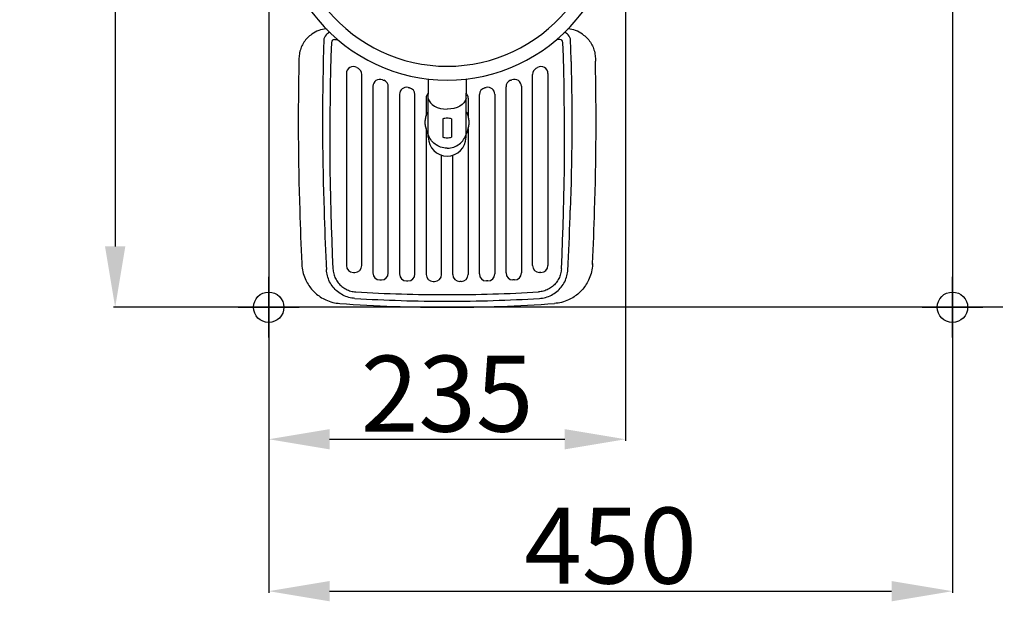
# Model space of a CAD drawing. Extents: x -1370 to 2103, y 1129 to 2904.
# Drawn here: x 171 to 819, y 1129 to 1512 of the extents above; entities that cross this region are included whole.
import ezdxf

# ---------------------------------------------------------------- set-up
doc = ezdxf.new("R2010")
doc.units = 0
doc.header["$PDMODE"] = 34
doc.header["$PDSIZE"] = 20
doc.layers.get('DEFPOINTS').update_dxf_attribs({"linetype": 'CONTINUOUS'})
for name, color, linetype in [('J 80', 7, 'CONTINUOUS'), ('J 80-COTES', 7, 'CONTINUOUS'), ('J 80-POINTS', 7, 'CONTINUOUS')]:
    doc.layers.add(name, color=color, linetype=linetype)
doc.styles.add('ISO', font='iso8')
doc.dimstyles.get("Standard").update_dxf_attribs({"dimtxt": 50, "dimasz": 40, "dimexe": 1, "dimexo": 1, "dimgap": 5, "dimtad": 1, "dimdec": 0, "dimzin": 0, "dimdsep": 46, "dimtxsty": 'ISO', "dimcen": 1, "dimadec": 0, "dimazin": 0, "dimtfac": 1, "dimtdec": 4, "dimtofl": 0, "dimtmove": 0, "dimatfit": 3, "dimfxl": 1, "dimtolj": 1, "dimtzin": 0, "dimarcsym": 0})

# ---------------------------------------------------------------- blocks, each defined once
blk = doc.blocks.new('*D2')
at = {"layer": 'DEFPOINTS', "color": 0}
for p in [(758.88, 1942.81), (233.76, 1322.71), (818.68, 1322.71)]:
    blk.add_point(p, dxfattribs=at)
at = {"layer": 'J 80-COTES', "color": 0, "lineweight": -2}
for p, q in [((757.88, 1942.81), (232.76, 1942.81)), ((233.76, 1902.81), (233.76, 1362.71)), ((817.68, 1322.71), (232.76, 1322.71))]:
    blk.add_line(p, q, dxfattribs=at)
at = {"layer": 'J 80-COTES', "color": 0}
for points in [[(227.09, 1902.81), (240.43, 1902.81), (233.76, 1942.81)], [(227.09, 1362.71), (240.43, 1362.71), (233.76, 1322.71)]]:
    blk.add_solid(points, dxfattribs=at)
at = {"layer": 'J 80-COTES', "color": 0, "insert": (203.76, 1632.76), "char_height": 50, "attachment_point": 5, "rotation": 90, "style": 'ISO'}
blk.add_mtext('\\A1;620', dxfattribs=at)
blk = doc.blocks.new('*D15')
at = {"layer": 'DEFPOINTS', "color": 0}
for p in [(334.77, 1583.21), (569.55, 1583.21), (569.55, 1235.84)]:
    blk.add_point(p, dxfattribs=at)
at = {"layer": 'J 80-COTES', "color": 0, "lineweight": -2}
for p, q in [((334.77, 1582.21), (334.77, 1234.84)), ((569.55, 1582.21), (569.55, 1234.84)), ((374.77, 1235.84), (529.55, 1235.84))]:
    blk.add_line(p, q, dxfattribs=at)
at = {"layer": 'J 80-COTES', "color": 0}
for points in [[(374.77, 1242.51), (374.77, 1229.17), (334.77, 1235.84)], [(529.55, 1242.51), (529.55, 1229.17), (569.55, 1235.84)]]:
    blk.add_solid(points, dxfattribs=at)
at = {"layer": 'J 80-COTES', "color": 0, "insert": (452.16, 1265.84), "char_height": 50, "attachment_point": 5, "style": 'ISO'}
blk.add_mtext('\\A1;235', dxfattribs=at)
blk = doc.blocks.new('*D16')
at = {"layer": 'DEFPOINTS', "color": 0}
for p in [(784.57, 1912.65), (334.77, 1322.71), (784.57, 1135.84)]:
    blk.add_point(p, dxfattribs=at)
at = {"layer": 'J 80-COTES', "color": 0, "lineweight": -2}
for p, q in [((784.57, 1911.65), (784.57, 1134.84)), ((334.77, 1321.71), (334.77, 1134.84)), ((374.77, 1135.84), (744.57, 1135.84))]:
    blk.add_line(p, q, dxfattribs=at)
at = {"layer": 'J 80-COTES', "color": 0}
for points in [[(374.77, 1142.51), (374.77, 1129.17), (334.77, 1135.84)], [(744.57, 1142.51), (744.57, 1129.17), (784.57, 1135.84)]]:
    blk.add_solid(points, dxfattribs=at)
at = {"layer": 'J 80-COTES', "color": 0, "insert": (559.67, 1165.84), "char_height": 50, "attachment_point": 5, "style": 'ISO'}
blk.add_mtext('\\A1;450', dxfattribs=at)

msp = doc.modelspace()

# ---------------------------------------------------------------- linework, layer by layer
at = {"layer": 'J 80'}
for p, q in [((373.24, 1505.95), (373.24, 1505.95)), ((375.4, 1503.8), (375.4, 1503.8)), ((528.93, 1503.8), (528.93, 1503.8)), ((531.09, 1505.95), (531.09, 1505.95)), ((378.04, 1498.97), (380.01, 1498.97)), ((526.29, 1498.97), (524.32, 1498.97)), ((354.63, 1484.67), (354.62, 1484.58)), ((549.7, 1484.67), (549.7, 1484.58)), ((385.84, 1476.51), (385.84, 1350.23)), ((385.84, 1476.51), (385.84, 1350.23)), ((395.96, 1350.23), (395.96, 1475.98)), ((395.96, 1350.23), (395.96, 1475.98)), ((439.66, 1473.39), (439.66, 1473.39)), ((439.76, 1472.94), (439.76, 1463.14)), ((464.57, 1472.94), (464.57, 1463.14)), ((464.67, 1473.39), (464.67, 1473.39)), ((508.37, 1350.23), (508.37, 1475.98)), ((508.37, 1350.23), (508.37, 1475.98)), ((518.49, 1476.51), (518.49, 1350.23)), ((518.49, 1476.51), (518.49, 1350.23)), ((403.34, 1468.15), (403.34, 1345.27)), ((403.34, 1468.15), (403.34, 1345.27)), ((413.46, 1345.27), (413.46, 1467.8)), ((413.46, 1345.27), (413.46, 1467.8)), ((490.87, 1345.27), (490.87, 1467.8)), ((490.87, 1345.27), (490.87, 1467.8)), ((500.99, 1468.15), (500.99, 1345.27)), ((500.99, 1468.15), (500.99, 1345.27)), ((420.84, 1462.87), (420.84, 1344.63)), ((420.84, 1462.87), (420.84, 1344.63)), ((430.97, 1344.63), (430.97, 1462.67)), ((430.97, 1344.63), (430.97, 1462.67)), ((438.34, 1460.29), (438.34, 1448.6)), ((439.76, 1434.64), (439.76, 1463.06)), ((464.57, 1434.64), (464.57, 1463.06)), ((465.98, 1460.29), (465.98, 1448.6)), ((473.36, 1344.63), (473.36, 1462.67)), ((473.36, 1344.63), (473.36, 1462.67)), ((483.49, 1462.87), (483.49, 1344.63)), ((483.49, 1462.87), (483.49, 1344.63)), ((449.26, 1446.77), (449.26, 1434.64)), ((455.07, 1446.77), (455.07, 1434.64)), ((438.34, 1440.37), (438.34, 1344.3)), ((465.98, 1440.37), (465.98, 1344.3)), ((448.47, 1344.29), (448.47, 1422.78)), ((448.47, 1344.29), (448.47, 1421.59)), ((455.86, 1344.29), (455.86, 1422.78)), ((455.86, 1344.29), (455.86, 1421.59)), ((355.16, 1386.63), (355.16, 1386.54)), ((549.17, 1386.63), (549.17, 1386.54)), ((356.53, 1351.59), (356.56, 1350.86)), ((547.8, 1351.59), (547.76, 1350.86)), ((390.44, 1345.63), (391.36, 1345.63)), ((390.44, 1345.63), (391.36, 1345.63)), ((513.89, 1345.63), (512.97, 1345.63)), ((513.89, 1345.63), (512.97, 1345.63)), ((407.94, 1340.67), (408.86, 1340.67)), ((407.94, 1340.67), (408.86, 1340.67)), ((425.44, 1340.03), (426.37, 1340.03)), ((425.44, 1340.03), (426.37, 1340.03)), ((442.95, 1339.7), (443.87, 1339.7)), ((442.95, 1339.7), (443.87, 1339.7)), ((461.38, 1339.7), (460.46, 1339.7)), ((461.38, 1339.7), (460.46, 1339.7)), ((478.89, 1340.03), (477.96, 1340.03)), ((478.89, 1340.03), (477.96, 1340.03)), ((496.39, 1340.67), (495.47, 1340.67)), ((496.39, 1340.67), (495.47, 1340.67))]:
    msp.add_line(p, q, dxfattribs=at)
for centre, radius, start, end in [((486.89, 1612.27), 156.19, 200.61621, 220), ((417.44, 1612.27), 156.19, 320, 339.38379), ((452.36, 1583.98), 102.68, 219.89885, 269.89194), ((451.97, 1583.98), 102.68, 270.10806, 320.10115), ((452.26, 1583.21), 110.98, 220, 269.94838), ((452.07, 1583.21), 110.98, 270.05162, 320), ((374.61, 1486.04), 20, 95.76276, 124.81491), ((376.99, 1498.05), 6, 110.73445, 138.29362), ((527.34, 1498.05), 6, 41.70638, 69.26555), ((529.72, 1486.04), 20, 55.18509, 84.23724), ((374.52, 1486.17), 19.83, 124.8234, 124.95917), ((1464.47, 1460.5), 1094.12, 178.02208, 178.73949), ((376.99, 1498.06), 5.99, 138.30522, 178.04227), ((2157.45, 1434.23), 1782.51, 177.98078, 182.77227), ((378.04, 1496.97), 2, 89.98744, 177.99407), ((526.29, 1496.97), 2, 2.00593, 90.01256), ((-1253.12, 1434.23), 1782.51, 357.22773, 2.01922), ((527.34, 1498.06), 5.99, 1.95773, 41.69478), ((-560.14, 1460.5), 1094.12, 1.26051, 1.97792), ((529.81, 1486.17), 19.83, 55.04083, 55.1766), ((2157.52, 1445.4), 1803.32, 178.7551, 181.86758), ((-1253.19, 1445.4), 1803.32, 358.13242, 1.2449), ((390.44, 1476.51), 4.6, 59.96251, 180.00164), ((390.44, 1476.51), 4.6, 59.96251, 180.00164), ((452.16, 1583.26), 118.71, 239.96397, 240.45814), ((391.36, 1475.98), 4.6, 359.99997, 60.45817), ((391.36, 1475.98), 4.6, 359.99997, 60.45817), ((512.97, 1475.98), 4.6, 119.54183, 180.00003), ((512.97, 1475.98), 4.6, 119.54183, 180.00003), ((452.17, 1583.26), 118.71, 299.54186, 300.03603), ((513.89, 1476.51), 4.6, 359.99836, 120.03749), ((513.89, 1476.51), 4.6, 359.99836, 120.03749), ((407.94, 1468.15), 4.6, 68.9863, 179.99965), ((407.94, 1468.15), 4.6, 68.9863, 179.99965), ((452.16, 1583.26), 118.71, 248.98569, 249.44442), ((408.86, 1467.8), 4.6, 0.00401, 69.44072), ((408.86, 1467.8), 4.6, 0.00401, 69.44072), ((452.06, 1583.21), 110.98, 270.05162, 270.05493), ((452.27, 1583.21), 110.98, 269.94507, 269.94838), ((495.47, 1467.8), 4.6, 110.55928, 179.99599), ((495.47, 1467.8), 4.6, 110.55928, 179.99599), ((452.17, 1583.26), 118.71, 290.55558, 291.01431), ((496.39, 1468.15), 4.6, 0.00035, 111.0137), ((496.39, 1468.15), 4.6, 0.00035, 111.0137), ((425.44, 1462.87), 4.6, 77.48822, 179.99921), ((425.44, 1462.87), 4.6, 77.48822, 179.99921), ((452.16, 1583.26), 118.71, 257.4872, 257.92614), ((452.16, 1583.26), 118.71, 257.4872, 257.92614), ((426.36, 1462.67), 4.6, 0.00425, 77.92222), ((426.36, 1462.67), 4.6, 0.00425, 77.92222), ((477.96, 1462.67), 4.6, 102.07778, 179.99575), ((477.96, 1462.67), 4.6, 102.07778, 179.99575), ((452.17, 1583.26), 118.71, 282.07386, 282.5128), ((452.17, 1583.26), 118.71, 282.07386, 282.5128), ((478.89, 1462.87), 4.6, 0.00079, 102.51178), ((478.89, 1462.87), 4.6, 0.00079, 102.51178), ((442.94, 1460.29), 4.6, 139.111, 179.99917), ((442.96, 1460.28), 4.61, 138.37702, 139.11941), ((442.94, 1460.29), 4.6, 134.03901, 138.37916), ((444.96, 1463.14), 5.2, 180, 180.60363), ((444.96, 1463.14), 5.2, 180, 180.60358), ((444.96, 1463.14), 5.2, 180.60363, 180.84162), ((444.84, 1463.06), 5.08, 179.75341, 179.99996), ((444.96, 1463.14), 5.2, 180.60359, 180.84162), ((444.84, 1463.06), 5.08, 179.75337, 179.99996), ((459.37, 1463.14), 5.2, 359.39637, 0), ((459.37, 1463.14), 5.2, 359.39642, 0), ((459.37, 1463.14), 5.2, 359.15838, 359.39637), ((459.49, 1463.06), 5.08, 0.00004, 0.24659), ((459.37, 1463.14), 5.2, 359.15838, 359.39641), ((459.49, 1463.06), 5.08, 0.00004, 0.24663), ((461.38, 1460.29), 4.6, 41.62084, 45.96099), ((461.37, 1460.28), 4.61, 40.88059, 41.62298), ((461.38, 1460.29), 4.6, 0.00083, 40.889), ((452.26, 1434.64), 12.5, 90.42935, 103.8868), ((452.07, 1434.64), 12.5, 76.1132, 89.57065), ((452.26, 1434.64), 12.5, 180, 269.57065), ((452.26, 1446.77), 12.5, 256.1132, 269.57065), ((452.07, 1434.64), 12.5, 270.42935, 0), ((452.07, 1446.77), 12.5, 270.42935, 283.8868), ((2992.74, 1472.53), 2638.99, 181.86728, 182.62667), ((2984.75, 1472.45), 2615.01, 181.88227, 182.64851), ((-2080.42, 1472.45), 2615.01, 357.35149, 358.11773), ((-2088.42, 1472.53), 2638.99, 357.37333, 358.13272), ((2157.16, 1434.21), 1802.51, 182.62738, 182.65048), ((2157.45, 1434.23), 1786.83, 182.65016, 182.7816), ((2157.16, 1434.21), 1786.52, 182.65016, 182.7816), ((390.44, 1350.23), 4.6, 180.002, 269.99768), ((390.44, 1350.23), 4.6, 180.002, 269.99768), ((391.36, 1350.23), 4.6, 270.002, 359.99769), ((391.36, 1350.23), 4.6, 270.002, 359.99769), ((512.97, 1350.23), 4.6, 180.00231, 269.998), ((512.97, 1350.23), 4.6, 180.00231, 269.998), ((513.89, 1350.23), 4.6, 270.00232, 359.998), ((513.89, 1350.23), 4.6, 270.00232, 359.998), ((-1252.83, 1434.21), 1786.52, 357.2184, 357.34984), ((-1253.12, 1434.23), 1786.83, 357.2184, 357.34984), ((-1252.83, 1434.21), 1802.51, 357.34952, 357.37262), ((407.94, 1345.27), 4.6, 180.002, 269.99768), ((407.94, 1345.27), 4.6, 180.002, 269.99768), ((408.86, 1345.27), 4.6, 270.002, 359.99769), ((408.86, 1345.27), 4.6, 270.002, 359.99769), ((425.44, 1344.63), 4.6, 180.002, 269.99768), ((425.44, 1344.63), 4.6, 180.002, 269.99768), ((426.37, 1344.63), 4.6, 270.002, 359.99769), ((426.37, 1344.63), 4.6, 270.002, 359.99769), ((442.95, 1344.3), 4.6, 180.002, 269.99768), ((442.95, 1344.3), 4.6, 180.002, 269.99768), ((443.87, 1344.3), 4.6, 270.002, 359.99769), ((443.87, 1344.3), 4.6, 270.002, 359.99769), ((460.46, 1344.3), 4.6, 180.00231, 269.998), ((460.46, 1344.3), 4.6, 180.00231, 269.998), ((461.38, 1344.3), 4.6, 270.00232, 359.998), ((461.38, 1344.3), 4.6, 270.00232, 359.998), ((477.96, 1344.63), 4.6, 180.00231, 269.998), ((477.96, 1344.63), 4.6, 180.00231, 269.998), ((478.89, 1344.63), 4.6, 270.00232, 359.998), ((478.89, 1344.63), 4.6, 270.00232, 359.998), ((495.47, 1345.27), 4.6, 180.00231, 269.998), ((495.47, 1345.27), 4.6, 180.00231, 269.998), ((496.39, 1345.27), 4.6, 270.00232, 359.998), ((496.39, 1345.27), 4.6, 270.00232, 359.998), ((452.16, 2325.38), 998.69, 266.51663, 270.00036), ((452.27, 2332.86), 1001.85, 266.55428, 269.9939), ((452.06, 2332.86), 1001.85, 270.0061, 273.44572), ((452.17, 2325.38), 998.69, 269.99964, 273.48337), ((452.16, 2325.38), 1002.68, 265.96622, 270.00036), ((452.16, 2325.21), 998.52, 270, 270.00036), ((452.17, 2325.21), 998.52, 269.99964, 270), ((452.17, 2325.38), 1002.68, 269.99964, 274.03378), ((452.16, 2325.21), 1002.51, 270, 270.00036), ((452.17, 2325.21), 1002.51, 269.99964, 270)]:
    msp.add_arc(centre, radius, start, end, dxfattribs=at)
for centre, major_axis, ratio, start_param, end_param in [((2157.45, 1445.3), (0, 1787.3), 0.999981, 1.548824, 1.603672), ((452.16, 1461.12), (12.5, 0), 0.642788, 3.266877, 4.712389), ((452.17, 1461.12), (12.5, 0), 0.642788, 4.711876, 4.712389)]:
    msp.add_ellipse(centre, major_axis=major_axis, ratio=ratio, start_param=start_param, end_param=end_param, dxfattribs=at)
at = {"layer": 'J 80', "extrusion": (0, 0, -1)}
for centre, major_axis, ratio, start_param, end_param in [((-1253.12, 1445.3), (0, 1787.3), 0.999981, 1.548824, 1.603672), ((452.17, 1461.12), (-12.5, 0), 0.642788, 3.266877, 4.712389), ((452.16, 1461.12), (-12.5, 0), 0.642788, 4.711876, 4.712389)]:
    msp.add_ellipse(centre, major_axis=major_axis, ratio=ratio, start_param=start_param, end_param=end_param, dxfattribs=at)
at = {"layer": 'J 80'}
for points, start_tangent, end_tangent in [([(363.16, 1502.43), (360.32, 1500.02), (357.97, 1497.11), (356.22, 1493.83), (355.1, 1490.27), (354.67, 1486.58)], (-0.819561, -0.572993), (-0.023734, -0.999718)), ([(541.17, 1502.43), (544.01, 1500.02), (546.36, 1497.11), (548.11, 1493.83), (549.23, 1490.27), (549.66, 1486.58)], (0.819561, -0.572993), (0.023734, -0.999718)), ([(354.67, 1486.58), (354.65, 1485.63), (354.63, 1484.67)], (-0.023532, -0.999723), (-0.021779, -0.999763)), ([(549.66, 1486.58), (549.68, 1485.63), (549.7, 1484.67)], (0.023532, -0.999723), (0.021779, -0.999763)), ([(356.56, 1350.86), (357.21, 1346.1), (358.66, 1341.61), (360.62, 1337.83), (362.92, 1334.68), (365.56, 1331.96), (368.67, 1329.58), (372.41, 1327.52), (376.88, 1325.95), (381.63, 1325.19)], (0.046315, -0.998927), (0.99752, -0.070388)), ([(391.48, 1328.53), (387.41, 1329.21), (383.48, 1330.74), (379.99, 1333.05), (377.1, 1335.98), (374.84, 1339.5), (373.35, 1343.44), (372.73, 1347.52)], (-0.998152, 0.060759), (-0.048529, 0.998822)), ([(377.02, 1348.02), (377.53, 1344.74), (378.7, 1341.62), (380.5, 1338.8), (382.85, 1336.43), (385.64, 1334.59), (388.75, 1333.37), (392.06, 1332.82)], (0.048531, -0.998822), (0.99816, -0.060631)), ([(527.31, 1348.02), (526.8, 1344.74), (525.63, 1341.62), (523.83, 1338.8), (521.48, 1336.43), (518.69, 1334.59), (515.58, 1333.37), (512.27, 1332.82)], (-0.048531, -0.998822), (-0.99816, -0.060631)), ([(512.85, 1328.53), (516.92, 1329.21), (520.85, 1330.74), (524.34, 1333.05), (527.23, 1335.98), (529.49, 1339.5), (530.98, 1343.44), (531.6, 1347.52)], (0.998152, 0.060759), (0.048529, 0.998822)), ([(547.76, 1350.86), (547.12, 1346.1), (545.67, 1341.61), (543.71, 1337.83), (541.41, 1334.68), (538.77, 1331.96), (535.66, 1329.58), (531.92, 1327.52), (527.45, 1325.95), (522.7, 1325.19)], (-0.046315, -0.998927), (-0.99752, -0.070388))]:
    msp.add_spline(points, degree=3, dxfattribs=dict(at, start_tangent=start_tangent, end_tangent=end_tangent))
for points, knots in [([(438.28, 1440.58), (438.03, 1441.46), (437.87, 1442.36), (437.71, 1444.17), (437.72, 1445.09), (437.91, 1446.9), (438.1, 1447.8), (438.63, 1449.54), (438.99, 1450.38), (439.52, 1451.39), (439.64, 1451.59), (439.76, 1451.79)], [2.8660551, 2.8660551, 2.8660551, 2.8660551, 3.0565768, 3.0565768, 3.2470984, 3.2470984, 3.43762, 3.43762, 3.6281417, 3.6281417, 3.6763444, 3.6763444, 3.6763444, 3.6763444]), ([(466.05, 1440.58), (466.3, 1441.46), (466.46, 1442.36), (466.62, 1444.17), (466.61, 1445.09), (466.42, 1446.9), (466.23, 1447.8), (465.7, 1449.54), (465.34, 1450.38), (464.81, 1451.39), (464.69, 1451.59), (464.57, 1451.79)], [2.8660551, 2.8660551, 2.8660551, 2.8660551, 3.0565768, 3.0565768, 3.2470984, 3.2470984, 3.43762, 3.43762, 3.6281417, 3.6281417, 3.6763444, 3.6763444, 3.6763444, 3.6763444]), ([(452.16, 1427.45), (451.75, 1427.45), (451.33, 1427.47), (449.53, 1427.64), (448.16, 1428), (445.6, 1429.11), (444.41, 1429.88), (442.33, 1431.74), (441.45, 1432.84), (440.48, 1434.53), (440.23, 1435.04), (440.02, 1435.56)], [1.570795, 1.570795, 1.570795, 1.570795, 1.665383, 1.665383, 1.986239, 1.986239, 2.306834, 2.306834, 2.626932, 2.626932, 2.756645, 2.756645, 2.756645, 2.756645]), ([(452.17, 1427.45), (452.58, 1427.45), (453, 1427.47), (454.8, 1427.64), (456.17, 1428), (458.73, 1429.11), (459.92, 1429.88), (462, 1431.74), (462.88, 1432.84), (463.85, 1434.53), (464.1, 1435.04), (464.31, 1435.56)], [1.570795, 1.570795, 1.570795, 1.570795, 1.665383, 1.665383, 1.986239, 1.986239, 2.306834, 2.306834, 2.626932, 2.626932, 2.756645, 2.756645, 2.756645, 2.756645])]:
    msp.add_open_spline(points, degree=3, knots=knots, dxfattribs=at)
for points in [[(440.02, 1435.56), (439.36, 1437.16), (438.78, 1438.85), (438.28, 1440.58)], [(464.31, 1435.56), (464.97, 1437.16), (465.55, 1438.85), (466.05, 1440.58)], [(452.16, 1427.45), (452.16, 1427.45), (452.16, 1427.45), (452.16, 1427.45)], [(452.17, 1427.45), (452.17, 1427.45), (452.17, 1427.45), (452.16, 1427.45)]]:
    msp.add_open_spline(points, degree=3, dxfattribs=at)
at = {"layer": 'J 80-COTES', "color": 1}
msp.add_line((334.9, 1584.21), (334.9, 1234.84), dxfattribs=at)
at = {"layer": 'J 80-POINTS', "color": 6}
msp.add_point((334.77, 1322.71), dxfattribs=at)
at = {"layer": 'J 80-POINTS', "color": 2}
msp.add_point((784.57, 1322.71), dxfattribs=at)

# ---------------------------------------------------------------- dimensions: what is measured, and where the dimension line sits
at = {"layer": 'J 80-COTES', "color": 1}
dim = msp.add_linear_dim(base=(233.76, 1322.71), p1=(758.88, 1942.81), p2=(818.68, 1322.71), angle=90, dimstyle='Standard', dxfattribs=at)
dim.commit()
dim.dimension.update_dxf_attribs({"geometry": '*D2', "text_midpoint": (203.76, 1632.76)})
for base, p1, p2, picture, middle in [((784.57, 1135.84), (334.77, 1322.71), (784.57, 1912.65), '*D16', (559.67, 1165.84)), ((569.55, 1235.84), (334.77, 1583.21), (569.55, 1583.21), '*D15', (452.16, 1265.84))]:
    dim = msp.add_linear_dim(base=base, p1=p1, p2=p2, dimstyle='Standard', dxfattribs=at)
    dim.commit()
    dim.dimension.update_dxf_attribs({"geometry": picture, "text_midpoint": middle})

doc.saveas('drawing.dxf')
